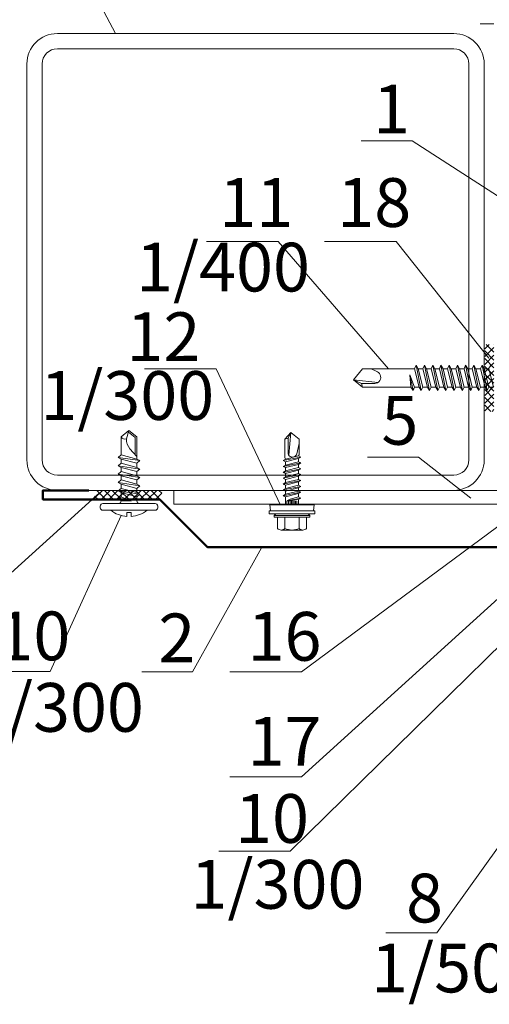
# Model space of a CAD drawing. Units: millimetres. Extents: x 69858 to 140937, y 40020 to 89318.
# Drawn here: x 70173 to 70202, y 41118 to 41178 of the extents above; entities that cross this region are included whole.
import ezdxf

# ---------------------------------------------------------------- set-up
doc = ezdxf.new("R2010")
doc.units = ezdxf.units.MM
doc.layers.get('0').update_dxf_attribs({"lineweight": 20})
for name, color, linetype, lineweight in [('Крепеж', 7, 'Continuous', 5), ('Логотип', 7, 'Continuous', 20), ('Нащельники', 3, 'Continuous', 50), ('Размеры и выноски', 7, 'Continuous', 9), ('Штриховка', 7, 'Continuous', 5)]:
    doc.layers.add(name, color=color, linetype=linetype, lineweight=lineweight)
doc.styles.add('GOST type A', font='GOST 2.304-81 type A.ttf')

# ---------------------------------------------------------------- blocks, each defined once
blk = doc.blocks.new('A$C6F261161')
for p, q in [((1.19, 10.5), (1.19, 0.5)), ((1.99, 11), (1.69, 11)), ((2.49, 0.5), (2.49, 10.5)), ((4.29, 7.6), (4.89, 3.4)), ((5.89, 7.6), (6.49, 3.4)), ((7.49, 7.6), (8.09, 3.4)), ((9.09, 7.6), (9.69, 3.4)), ((10.69, 7.6), (11.29, 3.4)), ((0, 5.9), (0.79, 5.9)), ((0.79, 5.9), (0.79, 5.1)), ((2.93, 5.91), (3.29, 3.4)), ((2.93, 5.91), (3.79, 4)), ((2.93, 5.91), (2.99, 4)), ((3.79, 7), (4.59, 4)), ((4.59, 7), (5.39, 4)), ((5.39, 7), (6.19, 4)), ((6.19, 7), (6.99, 4)), ((6.99, 7), (7.79, 4)), ((7.79, 7), (8.59, 4)), ((8.59, 7), (9.39, 4)), ((9.39, 7), (10.19, 4)), ((10.19, 7), (10.99, 4)), ((10.99, 7), (11.79, 4)), ((12.96, 5.69), (11.49, 7)), ((11.82, 6.7), (15.1, 6.7)), ((16.17, 5.41), (15.1, 6.7)), ((0.79, 5.1), (0, 5.1)), ((16.49, 5.5), (14.85, 5.01)), ((1.69, 0), (1.99, 0))]:
    blk.add_line(p, q)
blk.add_lwpolyline([(2.49, 7.5, 0.414214), (2.99, 7), (3.79, 7), (4.29, 7.6), (4.59, 7), (5.39, 7), (5.89, 7.6), (6.19, 7), (6.99, 7), (7.49, 7.6), (7.79, 7), (8.59, 7), (9.09, 7.6), (9.39, 7), (10.19, 7), (10.69, 7.6), (10.99, 7), (15.24, 7), (16.49, 5.5), (15.24, 4), (11.79, 4), (11.29, 3.4), (10.99, 4), (10.19, 4), (9.69, 3.4), (9.39, 4), (8.59, 4), (8.09, 3.4), (7.79, 4), (6.99, 4), (6.49, 3.4), (6.19, 4), (5.39, 4), (4.89, 3.4), (4.59, 4), (3.79, 4), (3.29, 3.4), (2.99, 4, 0.414214), (2.49, 3.5)], format="xyb")
for centre, radius, start, end in [((1.69, 10.5), 0.5, 90, 180), ((1.99, 10.5), 0.5, 0, 90), ((5.69, 5.5), 5.7, 142.1507, 175.9789), ((14.86, 8.01), 3.01, 230.7252, 269.7581), ((5.69, 5.5), 5.7, 184.0211, 217.8493), ((15.84, 4.81), 1.02, 169.0304, 233.1812), ((1.69, 0.5), 0.5, 180, 270), ((1.99, 0.5), 0.5, 270, 360)]:
    blk.add_arc(centre, radius, start, end)
blk = doc.blocks.new('A$C570B4377')
at = {"xscale": 0.35, "yscale": 0.35, "zscale": 0.35}
blk.add_blockref('A$C6F261161', (0, 0), dxfattribs=at)
blk = doc.blocks.new('SD3-T15-5.5x25')
at = {"color": 7, "linetype": 'Continuous', "lineweight": 5}
for p, q in [((0, -6.8), (0, 6.8)), ((1.81, 6.6), (0, 6.8)), ((1.81, -7), (1.81, 7)), ((1.81, 7), (2.71, 7)), ((2.71, 7), (2.71, 2.65)), ((3.21, 5.5), (2.71, 5)), ((2.71, 5), (2.71, -5)), ((3.21, 5.5), (3.21, -5.5)), ((3.71, 5.5), (3.21, 5.5)), ((3.71, 5.5), (3.71, -5.5)), ((3.71, 4.5), (7.2, 4.5)), ((7.71, 3.35), (7.71, -3.35)), ((-22.29, -0.4), (-20.29, 2.2)), ((-20.29, 2.2), (-15.43, 2.2)), ((-15.43, 2.2), (-15.08, 2)), ((-15.08, 2), (-14.73, 2.75)), ((-15.08, 2), (-14.08, -2)), ((-13.63, -2.75), (-14.73, 2.75)), ((-14.73, 2.75), (-14.28, 2)), ((-14.28, 2), (-13.28, -2)), ((-14.28, 2), (-13.28, 2)), ((-13.28, 2), (-12.93, 2.75)), ((-13.28, 2), (-12.28, -2)), ((-11.83, -2.75), (-12.93, 2.75)), ((-12.93, 2.75), (-12.48, 2)), ((-12.48, 2), (-11.48, -2)), ((-12.48, 2), (-11.48, 2)), ((-11.48, 2), (-11.13, 2.75)), ((-11.48, 2), (-10.48, -2)), ((-10.03, -2.75), (-11.13, 2.75)), ((-11.13, 2.75), (-10.68, 2)), ((-10.68, 2), (-9.68, -2)), ((-10.68, 2), (-9.68, 2)), ((-9.68, 2), (-9.33, 2.75)), ((-9.68, 2), (-8.68, -2)), ((-8.23, -2.75), (-9.33, 2.75)), ((-9.33, 2.75), (-8.88, 2)), ((-8.88, 2), (-7.88, -2)), ((-8.88, 2), (-7.88, 2)), ((-7.88, 2), (-7.53, 2.75)), ((-7.88, 2), (-6.88, -2)), ((-6.43, -2.75), (-7.53, 2.75)), ((-7.53, 2.75), (-7.08, 2)), ((-7.08, 2), (-6.08, -2)), ((-7.08, 2), (-6.08, 2)), ((-6.08, 2), (-5.73, 2.75)), ((-6.08, 2), (-5.08, -2)), ((-4.63, -2.75), (-5.73, 2.75)), ((-5.73, 2.75), (-5.28, 2)), ((-5.28, 2), (-4.28, -2)), ((-5.28, 2), (-4.28, 2)), ((-4.28, 2), (-3.93, 2.75)), ((-4.28, 2), (-3.28, -2)), ((-2.83, -2.75), (-3.93, 2.75)), ((-3.93, 2.75), (-3.48, 2)), ((-3.48, 2), (-2.48, 2)), ((-3.48, 2), (-2.48, -2)), ((-2.48, 2), (-2.13, 2.75)), ((-2.48, 2), (-1.77, -0.58)), ((-2.13, 2.75), (-1.25, -1.63)), ((-2.13, 2.75), (-1.68, 2)), ((-1.68, 2), (0, 2)), ((-1.68, 2), (-1.22, -0.51)), ((3.71, 2.2), (7.2, 2.2)), ((-20.29, -2.2), (-22.29, -0.4)), ((-14.63, -2.2), (-20.29, -2.2)), ((-14.08, -2), (-14.63, -2.2)), ((-13.63, -2.75), (-14.08, -2)), ((-13.28, -2), (-13.63, -2.75)), ((-12.28, -2), (-13.28, -2)), ((-11.83, -2.75), (-12.28, -2)), ((-11.48, -2), (-11.83, -2.75)), ((-10.48, -2), (-11.48, -2)), ((-10.03, -2.75), (-10.48, -2)), ((-9.68, -2), (-10.03, -2.75)), ((-8.68, -2), (-9.68, -2)), ((-8.23, -2.75), (-8.68, -2)), ((-7.88, -2), (-8.23, -2.75)), ((-6.88, -2), (-7.88, -2)), ((-6.43, -2.75), (-6.88, -2)), ((-6.08, -2), (-6.43, -2.75)), ((-5.08, -2), (-6.08, -2)), ((-4.63, -2.75), (-5.08, -2)), ((-4.28, -2), (-4.63, -2.75)), ((-3.28, -2), (-4.28, -2)), ((-2.83, -2.75), (-3.28, -2)), ((-2.48, -2), (-2.83, -2.75)), ((-2.48, -2), (0, -2)), ((-1.77, -0.58), (-1.25, -1.63)), ((-1.25, -1.63), (-1.22, -0.51)), ((2.71, -7), (2.71, -2.65)), ((3.71, -2.2), (7.2, -2.2)), ((3.21, -5.5), (2.71, -5)), ((3.71, -5.5), (3.21, -5.5)), ((3.71, -4.5), (7.2, -4.5)), ((1.81, -6.6), (0, -6.8)), ((1.81, -7), (2.71, -7))]:
    blk.add_line(p, q, dxfattribs=at)
at = {"lineweight": 5}
for p, q in [((-1.19, 1.5), (0, 1.5)), ((-1.19, 1.1), (0, 1.1)), ((-1.19, 0.7), (0, 0.7)), ((-1.19, 0.2), (0, 0.2)), ((-1.19, -0.2), (0, -0.2)), ((-1.19, -0.6), (0, -0.6)), ((-1.19, -1.1), (0, -1.1)), ((-1.19, -1.6), (0, -1.6))]:
    blk.add_line(p, q, dxfattribs=at)
at = {"linetype": 'Continuous', "lineweight": 5}
for p, q in [((-22.29, -0.4), (-15.32, -1)), ((-20.52, -1.2), (-20.29, -2.2))]:
    blk.add_line(p, q, dxfattribs=at)
blk.add_lwpolyline([(-18.91, 2.2), (-15.7, 1.48, -0.146293), (-14.84, 0.69, -0.567694), (-16.07, -1.2), (-20.52, -1.2), (-22.29, -0.4)], format="xyb", dxfattribs=at)
at = {"color": 7, "linetype": 'Continuous', "lineweight": 5}
for centre, radius, start, end in [((6.16, 3.35), 1.55, 312.1666, 47.8334), ((2.71, 0), 5, 0, 26.1039), ((2.71, 0), 5, 333.8961, 0), ((6.16, -3.35), 1.55, 312.1666, 47.8334)]:
    blk.add_arc(centre, radius, start, end, dxfattribs=at)

msp = doc.modelspace()

# ---------------------------------------------------------------- hatches: boundary and pattern name
at = {"layer": 'Штриховка', "lineweight": 5}
h = msp.add_hatch(dxfattribs=at)
h.set_pattern_fill('_USER', color=0, scale=0.3375, angle=225, style=0, double=1, pattern_type=0)
h.set_pattern_definition([(225, (82268.2906, 44595.5161), (0.238648539, -0.238648539), []), (315, (82268.2906, 44595.5161), (0.238648539, 0.238648539), [])])
h.paths.add_polyline_path([(70202.3679289, 41154.2366233), (70201.8054289, 41154.2419557), (70201.8054289, 41158.3579956), (70202.3679289, 41158.3624746)])
h = msp.add_hatch(dxfattribs=at)
h.set_pattern_fill('_USER', color=0, scale=0.3375, angle=135, style=0, double=1, pattern_type=0)
h.set_pattern_definition([(135, (73721.33596, 29082.88964), (-0.238648539, -0.238648539), []), (225, (73721.33596, 29082.88964), (0.238648539, -0.238648539), [])])
h.paths.add_polyline_path([(70181.9442574, 41148.8123121), (70181.9389251, 41149.3748121), (70177.8228852, 41149.3748121), (70177.8184062, 41148.8123121)])

# ---------------------------------------------------------------- linework, layer by layer
at = {"linetype": 'Continuous', "lineweight": 20, "ltscale": 2}
for p, q in [((70175.5282165, 41177.4904171), (70199.8934665, 41177.4904171)), ((70175.5282165, 41176.5532921), (70199.8934665, 41176.5532921)), ((70173.6539665, 41151.2509171), (70173.6539665, 41175.6161671)), ((70174.5910915, 41151.2509171), (70174.5910915, 41175.6161671)), ((70200.8305915, 41175.6161671), (70200.8305915, 41151.2509171)), ((70201.7677165, 41175.6161671), (70201.7677165, 41151.2509171)), ((70199.8934665, 41150.3137921), (70175.5282165, 41150.3137921)), ((70199.8934665, 41149.3766671), (70175.5282165, 41149.3766671))]:
    msp.add_line(p, q, dxfattribs=at)
for p, q in [((70179.8679289, 41149.3766671), (70222.5750117, 41149.3766671)), ((70182.6804289, 41148.5357354), (70222.5750117, 41148.5357354))]:
    msp.add_line(p, q)
at = {"linetype": 'Continuous', "lineweight": 9}
for points in [[(70202.3679008, 41178.0870997), (70201.5241508, 41178.0870997)], [(70182.6804289, 41149.3766671), (70199.8934665, 41149.3766671)]]:
    msp.add_lwpolyline(points, dxfattribs=at)
at = {"ltscale": 2}
msp.add_lwpolyline([(70182.6804289, 41148.5357354), (70182.6804289, 41149.3766671)], dxfattribs=at)
at = {"linetype": 'Continuous', "lineweight": 20, "ltscale": 2}
for centre, radius, start, end in [((70175.5282165, 41175.6161671), 1.87425, 90, 180), ((70199.8934665, 41175.6161671), 1.87425, 0, 90), ((70175.5282165, 41175.6161671), 0.937125, 90, 180), ((70199.8934665, 41175.6161671), 0.937125, 0, 90), ((70175.5282165, 41151.2509171), 1.87425, 180, 270), ((70175.5282165, 41151.2509171), 0.937125, 180, 270), ((70199.8934665, 41151.2509171), 0.937125, 270, 0), ((70199.8934665, 41151.2509171), 1.87425, 270, 0)]:
    msp.add_arc(centre, radius, start, end, dxfattribs=at)
at = {"layer": 'Крепеж', "linetype": 'Continuous', "lineweight": 5}
for p, q in [((70193.7241302, 41156.187049), (70194.2866302, 41156.862049)), ((70197.4938983, 41156.862049), (70194.2866302, 41156.862049)), ((70197.5923358, 41157.0729865), (70197.4938983, 41156.862049)), ((70197.4938983, 41156.862049), (70197.7751483, 41155.737049)), ((70197.7188983, 41156.862049), (70197.5923358, 41157.0729865)), ((70197.9017108, 41155.5261115), (70197.5923358, 41157.0729865)), ((70198.0001483, 41156.862049), (70197.7188983, 41156.862049)), ((70197.7188983, 41156.862049), (70198.0001483, 41155.737049)), ((70198.0985858, 41157.0729865), (70198.0001483, 41156.862049)), ((70198.0001483, 41156.862049), (70198.2813983, 41155.737049)), ((70198.2251483, 41156.862049), (70198.0985858, 41157.0729865)), ((70198.4079608, 41155.5261115), (70198.0985858, 41157.0729865)), ((70198.5063983, 41156.862049), (70198.2251483, 41156.862049)), ((70198.2251483, 41156.862049), (70198.5063983, 41155.737049)), ((70198.6048358, 41157.0729865), (70198.5063983, 41156.862049)), ((70198.5063983, 41156.862049), (70198.7876483, 41155.737049)), ((70198.7313983, 41156.862049), (70198.6048358, 41157.0729865)), ((70198.9142108, 41155.5261115), (70198.6048358, 41157.0729865)), ((70199.0126483, 41156.862049), (70198.7313983, 41156.862049)), ((70198.7313983, 41156.862049), (70199.0126483, 41155.737049)), ((70199.1110858, 41157.0729865), (70199.0126483, 41156.862049)), ((70199.0126483, 41156.862049), (70199.2938983, 41155.737049)), ((70199.2376483, 41156.862049), (70199.1110858, 41157.0729865)), ((70199.4204608, 41155.5261115), (70199.1110858, 41157.0729865)), ((70199.5188983, 41156.862049), (70199.2376483, 41156.862049)), ((70199.2376483, 41156.862049), (70199.5188983, 41155.737049)), ((70199.6173358, 41157.0729865), (70199.5188983, 41156.862049)), ((70199.5188983, 41156.862049), (70199.8001483, 41155.737049)), ((70199.7438983, 41156.862049), (70199.6173358, 41157.0729865)), ((70199.9267108, 41155.5261115), (70199.6173358, 41157.0729865)), ((70200.0251483, 41156.862049), (70199.7438983, 41156.862049)), ((70199.7438983, 41156.862049), (70200.0251483, 41155.737049)), ((70200.1235858, 41157.0729865), (70200.0251483, 41156.862049)), ((70200.0251483, 41156.862049), (70200.3063983, 41155.737049)), ((70200.2501483, 41156.862049), (70200.1235858, 41157.0729865)), ((70200.4329608, 41155.5261115), (70200.1235858, 41157.0729865)), ((70200.5313983, 41156.862049), (70200.2501483, 41156.862049)), ((70200.2501483, 41156.862049), (70200.5313983, 41155.737049)), ((70200.6298358, 41157.0729865), (70200.5313983, 41156.862049)), ((70200.5313983, 41156.862049), (70200.8126483, 41155.737049)), ((70200.7563983, 41156.862049), (70200.6298358, 41157.0729865)), ((70200.9392108, 41155.5261115), (70200.6298358, 41157.0729865)), ((70201.0376483, 41156.862049), (70200.7563983, 41156.862049)), ((70200.7563983, 41156.862049), (70201.0376483, 41155.737049)), ((70201.1360858, 41157.0729865), (70201.0376483, 41156.862049)), ((70201.0376483, 41156.862049), (70201.3188983, 41155.737049)), ((70201.2626483, 41156.862049), (70201.1360858, 41157.0729865)), ((70201.4454608, 41155.5261115), (70201.1360858, 41157.0729865)), ((70201.5438983, 41156.862049), (70201.2626483, 41156.862049)), ((70201.2626483, 41156.862049), (70201.5438983, 41155.737049)), ((70201.6423358, 41157.0729865), (70201.5438983, 41156.862049)), ((70201.5438983, 41156.862049), (70201.8251483, 41155.737049)), ((70201.7688983, 41156.862049), (70201.6423358, 41157.0729865)), ((70201.9517108, 41155.5261115), (70201.6423358, 41157.0729865)), ((70202.0501483, 41156.862049), (70201.7688983, 41156.862049)), ((70201.7688983, 41156.862049), (70202.0501483, 41155.737049)), ((70202.1485858, 41157.0729865), (70202.0501483, 41156.862049)), ((70202.0501483, 41156.862049), (70202.3313983, 41155.737049)), ((70194.2195689, 41155.962049), (70193.7241302, 41156.187049)), ((70194.2866302, 41155.737049), (70193.7241302, 41156.187049)), ((70193.7241302, 41156.187049), (70195.2227246, 41156.010321)), ((70197.4938983, 41155.737049), (70197.2047169, 41156.4798309)), ((70197.2047169, 41156.4798309), (70197.3954608, 41155.5261115)), ((70197.2047169, 41156.4798309), (70197.2688983, 41155.737049)), ((70194.2195689, 41155.962049), (70194.2866302, 41155.737049)), ((70195.0537994, 41155.962049), (70194.2195689, 41155.962049)), ((70194.2866302, 41155.737049), (70197.2688983, 41155.737049)), ((70197.3954608, 41155.5261115), (70197.2688983, 41155.737049)), ((70197.4938983, 41155.737049), (70197.3954608, 41155.5261115)), ((70197.7751483, 41155.737049), (70197.4938983, 41155.737049)), ((70197.9017108, 41155.5261115), (70197.7751483, 41155.737049)), ((70198.0001483, 41155.737049), (70197.9017108, 41155.5261115)), ((70198.2813983, 41155.737049), (70198.0001483, 41155.737049)), ((70198.4079608, 41155.5261115), (70198.2813983, 41155.737049)), ((70198.5063983, 41155.737049), (70198.4079608, 41155.5261115)), ((70198.7876483, 41155.737049), (70198.5063983, 41155.737049)), ((70198.9142108, 41155.5261115), (70198.7876483, 41155.737049)), ((70199.0126483, 41155.737049), (70198.9142108, 41155.5261115)), ((70199.2938983, 41155.737049), (70199.0126483, 41155.737049)), ((70199.4204608, 41155.5261115), (70199.2938983, 41155.737049)), ((70199.5188983, 41155.737049), (70199.4204608, 41155.5261115)), ((70199.8001483, 41155.737049), (70199.5188983, 41155.737049)), ((70199.9267108, 41155.5261115), (70199.8001483, 41155.737049)), ((70200.0251483, 41155.737049), (70199.9267108, 41155.5261115)), ((70200.3063983, 41155.737049), (70200.0251483, 41155.737049)), ((70200.4329608, 41155.5261115), (70200.3063983, 41155.737049)), ((70200.5313983, 41155.737049), (70200.4329608, 41155.5261115)), ((70200.8126483, 41155.737049), (70200.5313983, 41155.737049)), ((70200.9392108, 41155.5261115), (70200.8126483, 41155.737049)), ((70201.0376483, 41155.737049), (70200.9392108, 41155.5261115)), ((70201.3188983, 41155.737049), (70201.0376483, 41155.737049)), ((70201.4454608, 41155.5261115), (70201.3188983, 41155.737049)), ((70201.5438983, 41155.737049), (70201.4454608, 41155.5261115)), ((70201.8251483, 41155.737049), (70201.5438983, 41155.737049)), ((70201.9517108, 41155.5261115), (70201.8251483, 41155.737049)), ((70202.0501483, 41155.737049), (70201.9517108, 41155.5261115)), ((70202.3313983, 41155.737049), (70202.0501483, 41155.737049))]:
    msp.add_line(p, q, dxfattribs=at)
at = {"layer": 'Крепеж', "lineweight": 5}
msp.add_line((70195.1291192, 41156.7148091), (70194.8138299, 41156.862049), dxfattribs=at)
for centre, radius, start, end in [((70194.8828939, 41156.1988661), 0.5716853, 31.196231983, 64.487955604), ((70195.0394322, 41156.332034), 0.3702639, 267.77622389, 26.109442548)]:
    msp.add_arc(centre, radius, start, end, dxfattribs=at)
at = {"layer": 'Нащельники'}
msp.add_lwpolyline([(70177.4518797, 41149.3766671), (70174.6393797, 41149.3766671), (70174.6393797, 41148.8141671), (70181.823739, 41148.8141671), (70184.7616137, 41145.8762923), (70205.6231852, 41145.8762923), (70205.6231852, 41140.2512923), (70206.1856852, 41140.2512923), (70206.1856852, 41143.0637923)], dxfattribs=at)
at = {"layer": 'Размеры и выноски'}
for points in [[(70179.0973794, 41177.4904171), (70177.8625464, 41179.8254344)], [(70197.3337117, 41170.8916869), (70194.2072544, 41170.8916869)], [(70204.4956357, 41166.2729044), (70197.3337117, 41170.8916869)], [(70189.1002654, 41164.6875467), (70184.7036009, 41164.6875467)], [(70195.8902643, 41156.862049), (70189.1002654, 41164.6875467)], [(70196.3531726, 41164.6875467), (70191.9565081, 41164.6875467)], [(70202.0445502, 41157.5187696), (70196.3531726, 41164.6875467)], [(70180.8915537, 41156.8539419), (70185.2882183, 41156.8539419)], [(70189.2414657, 41148.4650104), (70185.2882183, 41156.8539419)], [(70197.7216036, 41151.4108928), (70194.5951463, 41151.4108928)], [(70200.9458744, 41148.8877135), (70197.7216036, 41151.4108928)], [(70171.5542336, 41143.305573), (70178.1147466, 41149.2243333)], [(70204.0973741, 41148.2544854), (70190.5339301, 41138.1996925)], [(70179.4548862, 41147.826671), (70175.0925359, 41138.2276613)], [(70207.6980889, 41147.3143371), (70190.5339301, 41131.7445699)], [(70188.0731837, 41145.8369146), (70183.8457347, 41138.1996925)], [(70205.1294005, 41142.190227), (70189.8497571, 41127.1793168)], [(70212.9992821, 41141.8913771), (70198.8556745, 41122.1496815)], [(70175.0925359, 41138.2276613), (70170.6958713, 41138.2276613)], [(70183.8457347, 41138.1996925), (70180.7192774, 41138.1996925)], [(70190.5339301, 41138.1996925), (70186.1372655, 41138.1996925)], [(70190.5339301, 41131.7445699), (70186.1372655, 41131.7445699)], [(70189.8497571, 41127.1793168), (70185.4530926, 41127.1793168)], [(70198.8556745, 41122.1496815), (70195.7292172, 41122.1496815)]]:
    msp.add_lwpolyline(points, dxfattribs=at)

# ---------------------------------------------------------------- block references
at = {"xscale": -0.9183673469398664, "yscale": 0.9183673469398664, "zscale": 0.9183673469398664, "rotation": 270}
msp.add_blockref('A$C570B4377', (70178.1633374, 41147.7682349), dxfattribs=at)
at = {"layer": 'Логотип', "lineweight": 9, "ltscale": 5, "xscale": 0.2, "yscale": 0.2, "zscale": 0.2, "rotation": 270}
msp.add_blockref('SD3-T15-5.5x25', (70189.9541387, 41148.4780971), dxfattribs=at)

# ---------------------------------------------------------------- texts
at = {"layer": 'Размеры и выноски', "char_height": 3, "width": 1.798543854, "style": 'GOST type A'}
for s, insert, attachment_point in [('1', (70194.9327865, 41174.3395285), 1), ('11', (70185.4833675, 41168.5905251), 1), ('18', (70192.7362747, 41168.5905251), 1), ('1/400 ', (70180.3651881, 41164.6156939), 1), ('12', (70184.3204569, 41160.3320041), 3), ('1/300 ', (70185.1691257, 41156.7124444), 3), ('5', (70195.448432, 41155.1851103), 1), ('10', (70171.7796985, 41141.9209627), 1), ('2', (70181.736061, 41141.7966238), 1), ('16', (70187.2210928, 41141.8929939), 1), ('1/300 ', (70170.1554787, 41137.5217757), 1), ('17', (70187.2210928, 41135.4378714), 1), ('10', (70186.4537817, 41130.6846513), 1), ('1/300 ', (70183.7140297, 41126.6311593), 1), ('8', (70196.9641942, 41125.7859389), 1), ('1/500 ', (70194.816108, 41121.4809441), 1)]:
    msp.add_mtext(s, dxfattribs=dict(at, insert=insert, attachment_point=attachment_point))

doc.saveas('drawing.dxf')
